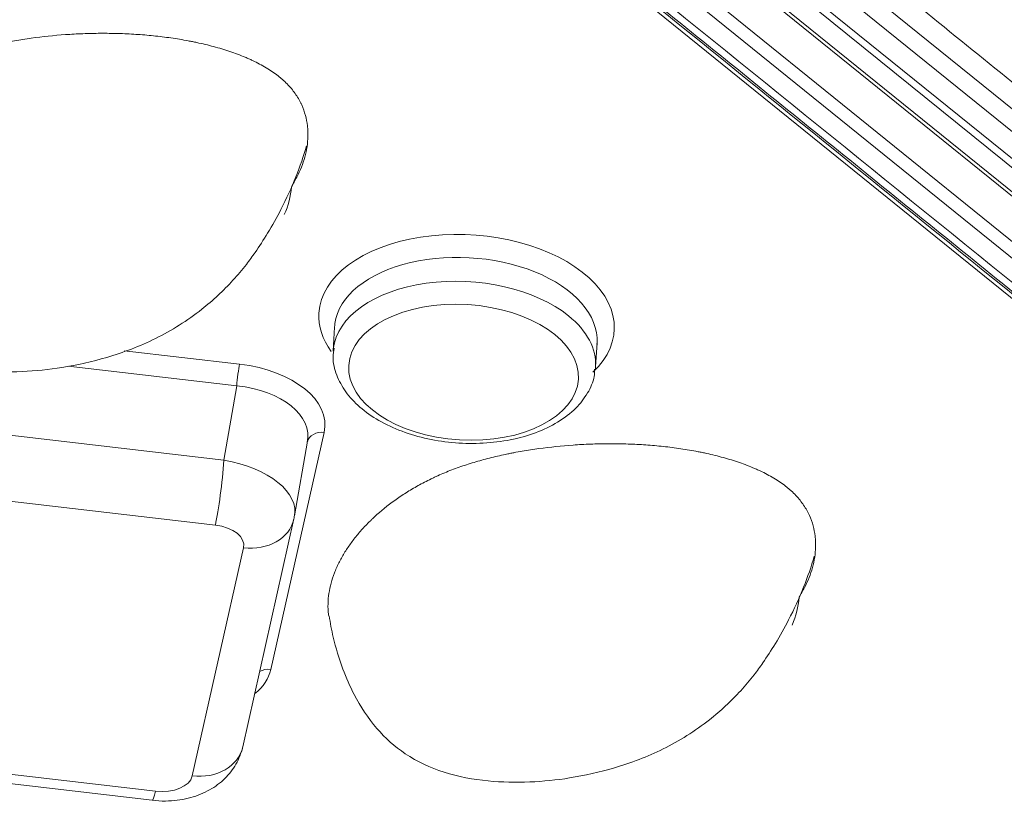
# Model space of a CAD drawing. Units: millimetres. Extents: x 6 to 415, y 5 to 292.
# Drawn here: x 319 to 326, y 251 to 257 of the extents above; entities that cross this region are included whole.
import ezdxf

# ---------------------------------------------------------------- set-up
doc = ezdxf.new("R2010")
doc.units = ezdxf.units.MM
doc.layers.add('1', color=7, linetype='Continuous', true_color=0xffffff)

msp = doc.modelspace()

# ---------------------------------------------------------------- linework, layer by layer
at = {"layer": '1', "color": 155, "linetype": 'Continuous', "lineweight": 13}
for p, q in [((320.6281, 259.9661), (329.8915, 252.4808)), ((329.837, 252.5578), (320.6717, 259.9639)), ((320.5778, 259.6631), (346.4572, 238.7512)), ((320.5158, 259.5866), (346.3952, 238.6747)), ((328.5884, 254.1968), (323.0884, 258.6411)), ((328.5567, 254.0512), (323.0568, 258.4955)), ((328.4542, 253.9275), (322.9543, 258.3718)), ((322.0575, 258.0338), (327.5577, 253.5894)), ((321.2191, 254.3287), (321.2082, 254.1472)), ((323.2046, 254.0278), (323.2155, 254.2094)), ((323.2155, 254.2094), (323.2155, 254.2094)), ((319.6184, 254.1507), (320.4973, 254.0481)), ((321.2082, 254.1472), (321.2082, 254.1471)), ((320.4756, 253.8839), (319.1935, 254.0335)), ((320.3778, 253.3173), (320.4756, 253.8839)), ((317.414, 253.6632), (320.3778, 253.3173)), ((321.1398, 253.5289), (320.7345, 251.7273)), ((320.9152, 252.8948), (321.0132, 253.4625)), ((320.3126, 252.8247), (317.3488, 253.1705)), ((320.5206, 251.1381), (320.9107, 252.8719)), ((320.1367, 250.9178), (320.5267, 252.6516)), ((316.8938, 251.1481), (319.8576, 250.8023)), ((316.8684, 251.0782), (319.8322, 250.7324))]:
    msp.add_line(p, q, dxfattribs=at)
for centre, major_axis, ratio, start_param, end_param in [((319.2427, 255.4954), (1.648, -0.0985), 0.588776, 6.060731, 6.282256), ((322.2233, 254.3699), (-1.123, 0.0671), 0.588776, 2.629547, 6.283185), ((322.2173, 254.269), (0.9982, -0.0597), 0.588776, 0.000034, 3.160771), ((322.2064, 254.0875), (-0.9982, 0.0597), 0.588776, 3.831304, 6.252098), ((322.2233, 254.3699), (-1.123, 0.0671), 0.588776, 0, 0.448103), ((322.2064, 254.0875), (-0.9982, 0.0597), 0.588776, 3.141528, 3.831304), ((322.2173, 254.269), (0.9982, -0.0597), 0.588776, 6.261718, 6.283185), ((322.2064, 254.0875), (-0.9982, 0.0597), 0.588776, 6.252098, 6.283185), ((320.4913, 253.9473), (-0.0145, -0.1242), 0.077225, 3.77332, 5.256849), ((320.3935, 253.6126), (0.7524, -0.0399), 0.587892, 6.183631, 7.746832), ((322.2064, 254.0875), (-0.9982, 0.0597), 0.588776, 3.116199, 3.141528), ((320.3875, 253.5118), (0.629, -0.0165), 0.5996, 6.166055, 7.729256), ((321.1338, 253.4281), (-0.122, 0.0274), 0.804599, 4.842807, 6.256523), ((320.3307, 253.1273), (-0.0435, -0.3725), 0.077225, 0.631727, 2.115257), ((320.2961, 252.9821), (-0.6204, 0.0791), 0.549256, 3.087291, 4.650491), ((320.278, 252.6795), (0.2508, -0.0133), 0.587892, 6.183631, 7.746832), ((320.5448, 252.9542), (-0.3659, 0.0823), 0.804599, 1.701215, 3.141582), ((320.5448, 252.9542), (-0.3659, 0.0823), 0.804599, 3.141583, 3.184744), ((323.104, 252.3753), (1.648, -0.0985), 0.588776, 6.060731, 6.282256), ((319.9897, 251.8176), (-0.7507, 0.05), 0.589593, 2.584589, 3.049813), ((320.7285, 251.6265), (-0.122, 0.0274), 0.804599, 4.842807, 5.58293), ((320.1547, 251.2204), (0.3659, -0.0823), 0.804599, 4.842807, 6.283175), ((319.8884, 250.9479), (-0.2502, 0.0167), 0.589593, 1.486613, 3.049813), ((319.8756, 251.1049), (-0.0435, -0.3725), 0.077225, 6.283184, 6.914912)]:
    msp.add_ellipse(centre, major_axis=major_axis, ratio=ratio, start_param=start_param, end_param=end_param, dxfattribs=at)
msp.add_ellipse((322.2004, 253.9866), major_axis=(0.8734, -0.0522), ratio=0.588776, dxfattribs=at)
for points, degree in [([(306.595, 253.9976), (320.1911, 259.6245)], 1), ([(320.2501, 259.6176), (346.1286, 238.7064)], 1), ([(329.7989, 252.7731), (322.1729, 258.9353)], 1), ([(328.6906, 254.3204), (323.1907, 258.7646)], 1), ([(327.6142, 253.5808), (325.7808, 255.0623), (323.9474, 256.5437), (322.114, 258.0252)], 3), ([(322.1296, 258.0307), (327.6299, 253.5864)], 1), ([(305.9076, 253.6816), (331.7861, 232.7703)], 1)]:
    msp.add_open_spline(points, degree=degree, dxfattribs=at)
for points, knots in [([(320.8907, 255.396), (320.8983, 255.4082), (320.9056, 255.4205), (320.9197, 255.4452), (320.9264, 255.4577), (320.9456, 255.4953), (320.9571, 255.5205), (320.9772, 255.5713), (320.9858, 255.5969), (321.0001, 255.6485), (321.0058, 255.6745), (321.0139, 255.727), (321.0163, 255.7534), (321.0171, 255.7867), (321.0172, 255.7934), (321.017, 255.8068), (321.0165, 255.8268), (321.0149, 255.8468), (321.0101, 255.8868), (321.005, 255.9133), (320.9905, 255.9661), (320.981, 255.9924), (320.9662, 256.0252), (320.963, 256.0317), (320.9565, 256.0448), (320.953, 256.0514), (320.9422, 256.0708), (320.9343, 256.0836), (320.9089, 256.1215), (320.8893, 256.1462), (320.8557, 256.182), (320.8437, 256.1937), (320.8247, 256.2111), (320.8182, 256.2168), (320.8081, 256.2253), (320.8047, 256.2282), (320.7978, 256.2338), (320.7943, 256.2366), (320.7627, 256.2614), (320.7321, 256.2821), (320.6669, 256.3211), (320.6322, 256.3394), (320.5865, 256.3608), (320.5772, 256.3651), (320.5585, 256.3734), (320.5302, 256.3856), (320.5012, 256.397), (320.4426, 256.419), (320.4025, 256.4323), (320.3205, 256.4569), (320.2787, 256.4682), (320.2147, 256.4835), (320.1932, 256.4884), (320.1607, 256.4953), (320.1498, 256.4976), (320.128, 256.502), (320.1171, 256.5041), (320.0625, 256.5144), (320.0186, 256.5216), (319.9305, 256.5342), (319.8863, 256.5397), (319.7975, 256.5488), (319.7529, 256.5525), (319.6635, 256.5583), (319.6186, 256.5604), (319.5624, 256.562), (319.5511, 256.5623), (319.5285, 256.5627), (319.5173, 256.5629), (319.4834, 256.5633), (319.4609, 256.5634), (319.3937, 256.563), (319.3492, 256.562), (319.2605, 256.5586), (319.2165, 256.5562), (319.0851, 256.547), (318.9984, 256.5382), (318.87, 256.5207), (318.8274, 256.5141), (318.764, 256.5032), (318.7429, 256.4993), (318.7114, 256.4933), (318.7009, 256.4912), (318.6799, 256.487), (318.6279, 256.4763), (318.5769, 256.4644), (318.4967, 256.4441), (318.4573, 256.4332), (318.38, 256.41), (318.342, 256.3977), (318.2677, 256.3715), (318.2313, 256.3575), (318.1779, 256.3354), (318.1604, 256.3278), (318.1343, 256.3161), (318.1257, 256.3121), (318.1085, 256.3041), (318.1, 256.3), (318.0577, 256.2795), (318.025, 256.2625), (317.9618, 256.2274), (317.9312, 256.2092), (317.8722, 256.1719), (317.8437, 256.1526), (317.7611, 256.0934), (317.71, 256.0518), (317.6567, 256.0028), (317.6509, 255.9973), (317.6393, 255.9863), (317.6222, 255.9698), (317.6057, 255.953), (317.5735, 255.9193), (317.5532, 255.8965), (317.5146, 255.8504), (317.4964, 255.827), (317.4622, 255.7796), (317.4462, 255.7556), (317.4165, 255.7069), (317.4028, 255.6822), (317.3841, 255.6447), (317.3752, 255.6258), (317.3671, 255.6067), (317.3618, 255.594), (317.3592, 255.5876), (317.3469, 255.5555), (317.3385, 255.5297), (317.3245, 255.4779), (317.319, 255.4518), (317.3112, 255.3994), (317.3089, 255.3731), (317.3076, 255.3201), (317.3087, 255.2935), (317.3123, 255.2624), (317.3128, 255.2582), (317.3134, 255.254)], [0, 0, 0, 0, 0.010383, 0.010383, 0.020765, 0.020765, 0.041531, 0.041531, 0.062296, 0.062296, 0.083062, 0.083062, 0.103827, 0.103827, 0.109018, 0.109018, 0.11421, 0.124592, 0.124592, 0.145358, 0.145358, 0.166123, 0.166123, 0.171315, 0.171315, 0.176506, 0.176506, 0.186889, 0.186889, 0.207654, 0.207654, 0.218037, 0.218037, 0.223228, 0.223228, 0.225824, 0.225824, 0.22842, 0.22842, 0.249185, 0.249185, 0.26995, 0.26995, 0.275142, 0.275142, 0.280333, 0.290716, 0.290716, 0.311481, 0.311481, 0.332247, 0.332247, 0.342629, 0.342629, 0.347821, 0.347821, 0.353012, 0.353012, 0.373777, 0.373777, 0.394543, 0.394543, 0.415308, 0.415308, 0.436074, 0.436074, 0.441265, 0.441265, 0.446456, 0.446456, 0.456839, 0.456839, 0.477604, 0.477604, 0.49837, 0.49837, 0.539901, 0.539901, 0.560666, 0.560666, 0.571049, 0.571049, 0.57624, 0.57624, 0.581431, 0.602197, 0.602197, 0.622962, 0.622962, 0.643728, 0.643728, 0.664493, 0.664493, 0.674876, 0.674876, 0.680067, 0.680067, 0.685259, 0.685259, 0.706024, 0.706024, 0.726789, 0.726789, 0.747555, 0.747555, 0.789086, 0.789086, 0.794277, 0.794277, 0.799468, 0.809851, 0.809851, 0.830616, 0.830616, 0.851382, 0.851382, 0.872147, 0.872147, 0.892913, 0.892913, 0.903295, 0.908487, 0.908487, 0.913678, 0.913678, 0.934443, 0.934443, 0.955209, 0.955209, 0.975974, 0.975974, 0.99674, 0.99674, 1, 1, 1, 1]), ([(317.3172, 255.2545), (317.325, 255.2005), (317.3507, 255.0645), (317.4123, 254.8632), (317.515, 254.6262), (317.6653, 254.396), (317.8974, 254.1873), (318.1901, 254.0521), (318.5163, 253.9923), (318.8392, 253.9857), (319.1637, 254.0191), (319.5049, 254.0957), (319.8669, 254.2332), (320.1923, 254.4372), (320.413, 254.643), (320.5451, 254.7984), (320.6233, 254.9078), (320.7167, 255.05), (320.8249, 255.2431), (320.928, 255.4675), (320.9838, 255.6298), (321.0069, 255.7091)], [0, 0, 0, 0, 0.032511, 0.082576, 0.123615, 0.183523, 0.239368, 0.302321, 0.367311, 0.427533, 0.485392, 0.552507, 0.629282, 0.709554, 0.771785, 0.802723, 0.826648, 0.860602, 0.899394, 0.951195, 1, 1, 1, 1]), ([(321.2161, 254.1691), (321.211, 254.1469), (321.202, 254.079), (321.2303, 253.9637), (321.2993, 253.8347), (321.4081, 253.7178), (321.5528, 253.616), (321.7288, 253.5341), (321.927, 253.4765), (322.1377, 253.4458), (322.3514, 253.4432), (322.559, 253.4689), (322.7519, 253.5226), (322.9217, 253.6033), (323.0559, 253.706), (323.1473, 253.8248), (323.1944, 253.9282), (323.198, 253.991), (323.1975, 254.0098)], [0, 0, 0, 0, 0.03062, 0.093886, 0.157144, 0.222732, 0.290969, 0.360532, 0.430138, 0.499572, 0.568975, 0.638551, 0.70851, 0.779098, 0.850347, 0.913687, 0.974612, 1, 1, 1, 1]), ([(324.752, 252.2759), (324.7596, 252.2881), (324.7669, 252.3003), (324.781, 252.3251), (324.7877, 252.3376), (324.8069, 252.3752), (324.8184, 252.4004), (324.8385, 252.4512), (324.8471, 252.4768), (324.8614, 252.5284), (324.867, 252.5544), (324.8752, 252.6068), (324.8776, 252.6333), (324.8784, 252.6666), (324.8785, 252.6733), (324.8783, 252.6867), (324.8778, 252.7067), (324.8762, 252.7267), (324.8714, 252.7666), (324.8663, 252.7931), (324.8518, 252.846), (324.8423, 252.8723), (324.8275, 252.9051), (324.8243, 252.9116), (324.8178, 252.9247), (324.8143, 252.9312), (324.8035, 252.9507), (324.7956, 252.9635), (324.7702, 253.0014), (324.7506, 253.026), (324.717, 253.0618), (324.705, 253.0736), (324.686, 253.091), (324.6795, 253.0967), (324.6694, 253.1052), (324.666, 253.108), (324.6591, 253.1136), (324.6556, 253.1164), (324.624, 253.1413), (324.5934, 253.162), (324.5282, 253.2009), (324.4935, 253.2192), (324.4478, 253.2407), (324.4385, 253.2449), (324.4198, 253.2532), (324.3915, 253.2654), (324.3625, 253.2769), (324.3039, 253.2988), (324.2638, 253.3122), (324.1818, 253.3368), (324.14, 253.348), (324.076, 253.3634), (324.0545, 253.3682), (324.022, 253.3752), (324.0111, 253.3774), (323.9893, 253.3818), (323.9784, 253.3839), (323.9238, 253.3942), (323.8799, 253.4015), (323.7918, 253.4141), (323.7476, 253.4195), (323.6588, 253.4286), (323.6142, 253.4323), (323.5248, 253.4381), (323.4799, 253.4402), (323.4236, 253.4419), (323.4124, 253.4421), (323.3898, 253.4426), (323.3785, 253.4428), (323.3447, 253.4432), (323.3222, 253.4432), (323.255, 253.4429), (323.2105, 253.4419), (323.1218, 253.4385), (323.0778, 253.4361), (322.9464, 253.4269), (322.8597, 253.418), (322.7313, 253.4005), (322.6887, 253.394), (322.6252, 253.383), (322.6042, 253.3792), (322.5726, 253.3731), (322.5621, 253.3711), (322.5412, 253.3669), (322.4892, 253.3561), (322.4382, 253.3443), (322.358, 253.324), (322.3186, 253.3131), (322.2413, 253.2899), (322.2033, 253.2776), (322.1289, 253.2513), (322.0925, 253.2374), (322.0392, 253.2152), (322.0216, 253.2076), (321.9956, 253.1959), (321.987, 253.192), (321.9698, 253.1839), (321.9613, 253.1799), (321.919, 253.1594), (321.8863, 253.1424), (321.8231, 253.1072), (321.7925, 253.0891), (321.7335, 253.0517), (321.7049, 253.0325), (321.6224, 252.9733), (321.5713, 252.9317), (321.518, 252.8827), (321.5122, 252.8772), (321.5006, 252.8662), (321.4835, 252.8496), (321.467, 252.8329), (321.4348, 252.7992), (321.4144, 252.7764), (321.3759, 252.7302), (321.3577, 252.7069), (321.3235, 252.6595), (321.3075, 252.6354), (321.2778, 252.5868), (321.2641, 252.5621), (321.2454, 252.5246), (321.2365, 252.5057), (321.2284, 252.4866), (321.2231, 252.4738), (321.2205, 252.4674), (321.2082, 252.4354), (321.1998, 252.4096), (321.1858, 252.3577), (321.1803, 252.3317), (321.1725, 252.2793), (321.1701, 252.253), (321.1689, 252.2), (321.17, 252.1733), (321.1736, 252.1423), (321.1741, 252.1381), (321.1747, 252.1339)], [0, 0, 0, 0, 0.010383, 0.010383, 0.020765, 0.020765, 0.041531, 0.041531, 0.062296, 0.062296, 0.083062, 0.083062, 0.103827, 0.103827, 0.109018, 0.109018, 0.11421, 0.124592, 0.124592, 0.145358, 0.145358, 0.166123, 0.166123, 0.171315, 0.171315, 0.176506, 0.176506, 0.186889, 0.186889, 0.207654, 0.207654, 0.218037, 0.218037, 0.223228, 0.223228, 0.225824, 0.225824, 0.22842, 0.22842, 0.249185, 0.249185, 0.26995, 0.26995, 0.275142, 0.275142, 0.280333, 0.290716, 0.290716, 0.311481, 0.311481, 0.332247, 0.332247, 0.342629, 0.342629, 0.347821, 0.347821, 0.353012, 0.353012, 0.373777, 0.373777, 0.394543, 0.394543, 0.415308, 0.415308, 0.436074, 0.436074, 0.441265, 0.441265, 0.446456, 0.446456, 0.456839, 0.456839, 0.477604, 0.477604, 0.49837, 0.49837, 0.539901, 0.539901, 0.560666, 0.560666, 0.571049, 0.571049, 0.57624, 0.57624, 0.581431, 0.602197, 0.602197, 0.622962, 0.622962, 0.643728, 0.643728, 0.664493, 0.664493, 0.674876, 0.674876, 0.680067, 0.680067, 0.685259, 0.685259, 0.706024, 0.706024, 0.726789, 0.726789, 0.747555, 0.747555, 0.789086, 0.789086, 0.794277, 0.794277, 0.799468, 0.809851, 0.809851, 0.830616, 0.830616, 0.851382, 0.851382, 0.872147, 0.872147, 0.892913, 0.892913, 0.903295, 0.908487, 0.908487, 0.913678, 0.913678, 0.934443, 0.934443, 0.955209, 0.955209, 0.975974, 0.975974, 0.99674, 0.99674, 1, 1, 1, 1]), ([(321.1785, 252.1343), (321.1863, 252.0804), (321.212, 251.9444), (321.2736, 251.743), (321.3763, 251.506), (321.5265, 251.2759), (321.7587, 251.0672), (322.0514, 250.932), (322.3776, 250.8721), (322.7005, 250.8656), (323.025, 250.8989), (323.3662, 250.9756), (323.7281, 251.1131), (324.0536, 251.3171), (324.2743, 251.5228), (324.4064, 251.6782), (324.4846, 251.7876), (324.578, 251.9299), (324.6862, 252.123), (324.7893, 252.3473), (324.8451, 252.5096), (324.8682, 252.5889)], [0, 0, 0, 0, 0.032511, 0.082576, 0.123615, 0.183523, 0.239368, 0.302321, 0.367311, 0.427533, 0.485392, 0.552507, 0.629282, 0.709554, 0.771785, 0.802723, 0.826648, 0.860602, 0.899394, 0.951195, 1, 1, 1, 1]), ([(319.8322, 250.7324), (319.8665, 250.7284), (319.9586, 250.7236), (320.1045, 250.7415), (320.2532, 250.7966), (320.3744, 250.8798), (320.4656, 250.9877), (320.5063, 251.0798), (320.519, 251.1311), (320.5206, 251.1381)], [0, 0, 0, 0, 0.11463, 0.309742, 0.489263, 0.656732, 0.816886, 0.975385, 1, 1, 1, 1])]:
    msp.add_open_spline(points, degree=3, knots=knots, dxfattribs=at)

doc.saveas('drawing.dxf')
